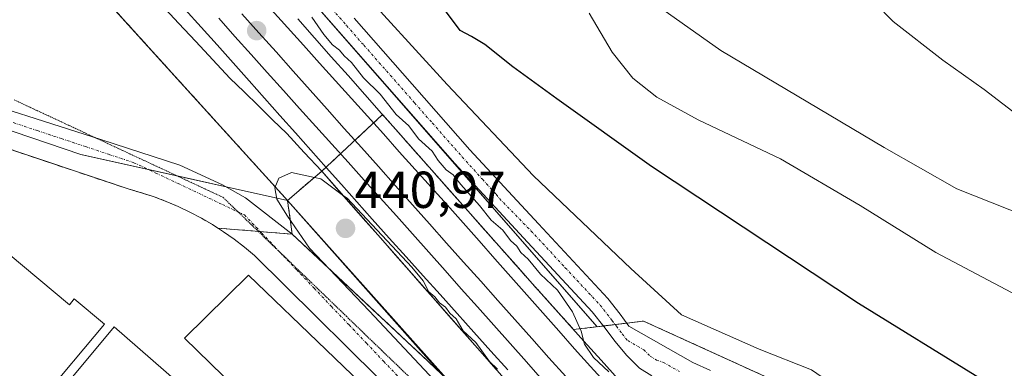
# Model space of a CAD drawing. Units: metres. Extents: x 610783 to 614232, y 4733948 to 4736317.
# Drawn here: x 611454 to 611644, y 4734528 to 4734595 of the extents above; entities that cross this region are included whole.
import ezdxf
from ezdxf.enums import TextEntityAlignment as Align

# ---------------------------------------------------------------- set-up
doc = ezdxf.new("R2010")
doc.units = ezdxf.units.M
doc.header["$MEASUREMENT"] = 0
for name, pattern in [('TRAZO_Y_PUNTO', [1, 0.5, -0.25, 0, -0.25]), ('TRAZOS2', [0.375, 0.25, -0.125]), ('TRAZOSX2', [1.5, 1, -0.5])]:
    doc.linetypes.add(name, pattern=pattern)
for name, color, linetype, lineweight in [('Camino', 19, 'Continuous', 0), ('Camino Cxs', 19, 'Continuous', 0), ('Camino eje', 39, 'TRAZO_Y_PUNTO', 13), ('Carátula', 7, 'Continuous', 5), ('Cultivos herbáceos CxS', 92, 'Continuous', 0), ('Curva de nivel maestra', 36, 'Continuous', 30), ('Curva de nivel normal', 36, 'Continuous', 0), ('Edificación industrial', 135, 'Continuous', 13), ('Edificación industrial Cxs', 135, 'Continuous', 13), ('Elemento construido', 1, 'Continuous', 0), ('Elemento construido Cxs', 1, 'Continuous', 0), ('Estación ferroviaria Cxs', 135, 'Continuous', 0), ('Estación ferroviaria superficial', 135, 'TRAZOSX2', 0), ('Ferrocarril', 142, 'Continuous', 0), ('Ferrocarril eje', 144, 'Continuous', 13), ('Muro lineal', 1, 'TRAZOSX2', 13), ('Núcleo urbano', 19, 'Continuous', 0), ('Núcleo urbano CxS', 19, 'Continuous', 0), ('Obra de contención lineal', 1, 'TRAZOSX2', 13), ('Punto de cota en terreno', 7, 'Continuous', 0), ('Recinto industrial', 135, 'TRAZOSX2', 0), ('Recinto industrial CxS', 135, 'Continuous', 0), ('Rótulo de punto de cota en terreno', 19, 'Continuous', 0), ('Vía pecuaria eje', 92, 'TRAZOS2', 0), ('Vía urbana Cxs', 5, 'Continuous', 0), ('Vía urbana eje', 5, 'TRAZO_Y_PUNTO', 0)]:
    doc.layers.add(name, color=color, linetype=linetype, lineweight=lineweight)
doc.styles.add('Arial', font='txt', dxfattribs={"height": 0.2})

# ---------------------------------------------------------------- blocks, each defined once
blk = doc.blocks.new('*U152')
at = {"layer": 'Cultivos herbáceos CxS', "color": 92, "linetype": 'Continuous', "lineweight": 0}
blk.add_polyline3d([(611863.35, 4734325.69, 439.83), (611764.54, 4734376.03, 439.83), (611758.39, 4734399.7, 440.91), (611758.86, 4734409.17, 441.88), (611757.92, 4734416.75, 442.74), (611743.71, 4734424.32, 443.54), (611711.52, 4734438.53, 442.74), (611684.06, 4734455.57, 442.23), (611664.67, 4734470.32, 443.32), (611650.08, 4734483.51, 442.66), (611643.15, 4734490.11, 441.61), (611639.08, 4734494.24, 441.09), (611607.98, 4734521.88, 441.88), (611589.91, 4734530.11, 441.93), (611574.49, 4734537.14, 441.56), (611565.54, 4734536.04, 440.15), (611481.66, 4734631.84, 440.47)], dxfattribs=at)
blk = doc.blocks.new('*U174')
at = {"layer": 'Curva de nivel normal', "color": 36, "linetype": 'Continuous', "lineweight": 0}
blk.add_polyline3d([(611645.89, 4734499.43, 445), (611641.45, 4734502.32, 445), (611637.02, 4734506.56, 445), (611625.34, 4734515.2, 445), (611617.75, 4734520.28, 445), (611606.88, 4734527.74, 445), (611596.84, 4734531.7, 445), (611581.81, 4734538.34, 445), (611572.06, 4734547.26, 445), (611553.27, 4734565.13, 445), (611536.62, 4734582.74, 445), (611518.28, 4734602.83, 445)], dxfattribs=at)
blk = doc.blocks.new('5PATER')
at = {"layer": 'Carátula', "linetype": 'Continuous', "lineweight": 5}
h = blk.add_hatch(color=250, dxfattribs=at)
edge = h.paths.add_edge_path()
edge.add_ellipse((0, 0.01), major_axis=(-1.33, -1.34), ratio=0.999422, start_angle=0, end_angle=360)
blk = doc.blocks.new('*U188')
at = {"layer": 'Vía urbana Cxs', "color": 5, "linetype": 'Continuous', "lineweight": 0}
for points in [[(611441.18, 4734498.68, 439.17), (611472.34, 4734536.03, 439.56), (611509.5, 4734503.71, 439.63)], [(611529.24, 4734520.35, 439.81), (611499.44, 4734549.77, 439.72), (611497.52, 4734551.39, 439.7), (611495.53, 4734552.92, 439.65), (611493.47, 4734554.36, 439.65), (611491.36, 4734555.72, 439.63), (611489.19, 4734556.98, 439.59), (611486.97, 4734558.15, 439.55), (611484.71, 4734559.23, 439.54), (611482.4, 4734560.21, 439.52), (611480.05, 4734561.09, 439.49), (611477.66, 4734561.87, 439.45), (611475.24, 4734562.55, 439.4), (611450.26, 4734570.91, 439)], [(611439.93, 4734581.67, 438.69), (611469.78, 4734572.14, 439.24), (611485.02, 4734567.22, 439.4), (611493.27, 4734563.41, 439.47), (611497.72, 4734560.87, 439.54), (611506.73, 4734553.86, 439.87), (611510.34, 4734550.49, 439.97), (611532.89, 4734529.4, 440.2), (611535.53, 4734526.89, 440.32)]]:
    blk.add_polyline3d(points, dxfattribs=at)

msp = doc.modelspace()

# ---------------------------------------------------------------- linework, layer by layer
at = {"layer": 'Camino', "color": 19, "linetype": 'Continuous', "lineweight": 0}
for points in [[(611576.13, 4734526.56, 440.35), (611573.72, 4734528.08, 440.32), (611571.21, 4734530.53, 440.3), (611569, 4734533.19, 440.27), (611566.84, 4734536.09, 440.24), (611564.61, 4734538.93, 440.13), (611551.32, 4734553.19, 440.35), (611538.07, 4734567.48, 440.24), (611526.87, 4734580.21, 440.47), (611515.69, 4734592.95, 440.36), (611504.94, 4734605.24, 440.43)], [(611518.66, 4734595.55, 441.39), (611529.84, 4734582.81, 441.22), (611541, 4734570.12, 441.18), (611554.21, 4734555.88, 441.18), (611567.62, 4734541.5, 440.89), (611569.98, 4734538.49, 440.47), (611571.69, 4734536.18, 440.52), (611584.01, 4734529.16, 440.68), (611587.43, 4734527.61, 440.44)]]:
    msp.add_polyline3d(points, dxfattribs=at)
at = {"layer": 'Camino Cxs', "color": 19, "linetype": 'Continuous', "lineweight": 0}
for points in [[(611576.13, 4734526.56, 440.35), (611573.72, 4734528.08, 440.32), (611571.21, 4734530.53, 440.3), (611569, 4734533.19, 440.27), (611566.84, 4734536.09, 440.24), (611564.61, 4734538.93, 440.13), (611551.32, 4734553.19, 440.35), (611538.07, 4734567.48, 440.24), (611526.87, 4734580.21, 440.47), (611515.69, 4734592.95, 440.36), (611504.94, 4734605.24, 440.43)], [(611518.66, 4734595.55, 441.39), (611529.84, 4734582.81, 441.22), (611541, 4734570.12, 441.18), (611554.21, 4734555.88, 441.18), (611567.62, 4734541.5, 440.89), (611569.98, 4734538.49, 440.47), (611571.69, 4734536.18, 440.52), (611584.01, 4734529.16, 440.68), (611587.43, 4734527.61, 440.44)]]:
    msp.add_polyline3d(points, dxfattribs=at)
at = {"layer": 'Camino eje', "color": 39, "linetype": 'TRAZO_Y_PUNTO', "lineweight": 13}
msp.add_polyline3d([(611510.78, 4734601.41, 440.57), (611517.2, 4734594.1, 440.8), (611520.55, 4734590.3, 440.7), (611527.07, 4734582.89, 440.65), (611530.33, 4734579.2, 440.59), (611533.74, 4734575.32, 440.55), (611539.51, 4734568.78, 440.51), (611543.42, 4734564.46, 440.59), (611546.05, 4734561.57, 440.46), (611546.69, 4734560.75, 440.56), (611552.77, 4734554.54, 440.6), (611559.41, 4734547.41, 440.3), (611566.12, 4734540.22, 440.33), (611568.41, 4734537.29, 440.34), (611569.27, 4734536.14, 440.36), (611570.35, 4734534.69, 440.36), (611571.45, 4734533.36, 440.34), (611574.53, 4734531.6, 440.36), (611575.79, 4734530.38, 440.38), (611576.99, 4734529.62, 440.42), (611578.33, 4734529.17, 440.45), (611581.41, 4734527.42, 440.36)], dxfattribs=at)
at = {"layer": 'Cultivos herbáceos CxS', "color": 92, "linetype": 'Continuous', "lineweight": 0}
msp.add_polyline3d([(611481.66, 4734631.84, 440.47), (611482.08, 4734631.36, 440.36), (611493.47, 4734618.35, 440.49), (611502, 4734608.61, 440.62), (611524.69, 4734582.7, 440.31), (611565.54, 4734536.04, 440.15), (611566.76, 4734536.19, 440.23), (611569.02, 4734536.47, 440.35), (611571.27, 4734536.75, 440.49), (611574.49, 4734537.14, 441.56), (611589.91, 4734530.11, 441.93), (611607.98, 4734521.88, 441.88), (611639.08, 4734494.24, 441.09), (611643.15, 4734490.11, 441.61)], dxfattribs=at)
at = {"layer": 'Curva de nivel maestra', "color": 36, "linetype": 'Continuous', "lineweight": 30}
msp.add_polyline3d([(611773.16, 4734452.78, 450), (611770.47, 4734453.34, 450), (611762.79, 4734455.74, 450), (611747.21, 4734464.42, 450), (611731.57, 4734473.23, 450), (611719.83, 4734480.2, 450), (611703.35, 4734489.68, 450), (611687.35, 4734500.56, 450), (611681.71, 4734505.92, 450), (611676.85, 4734510.06, 450), (611670.88, 4734512.08, 450), (611664.28, 4734514.77, 450), (611650.84, 4734520.2, 450), (611639.33, 4734526.15, 450), (611615.96, 4734540.49, 450), (611576.05, 4734566.91, 450), (611557.78, 4734579.98, 450), (611549.25, 4734586.16, 450), (611543.88, 4734590.48, 450), (611541.3, 4734592.01, 450), (611539.1, 4734593.15, 450), (611536.12, 4734597.22, 450)], dxfattribs=at)
at = {"layer": 'Curva de nivel normal', "color": 36, "linetype": 'Continuous', "lineweight": 0}
for points in [[(611784.3, 4734497.04, 465), (611766.5, 4734505.84, 465), (611747.07, 4734516.66, 465), (611736.47, 4734523.6, 465), (611725.21, 4734532.13, 465), (611713.14, 4734540.6, 465), (611703.77, 4734548.3, 465), (611699.78, 4734550.31, 465), (611693.37, 4734550.9, 465), (611683.8, 4734554.56, 465), (611663.96, 4734565.06, 465), (611651.04, 4734573.46, 465), (611640.24, 4734581.77, 465), (611632.24, 4734587.44, 465), (611622.67, 4734594.87, 465), (611615.74, 4734602.01, 465)], [(611773.44, 4734473.13, 455), (611767.84, 4734475.5, 455), (611760.43, 4734480.36, 455), (611740.26, 4734491.32, 455), (611730.48, 4734495.69, 455), (611716.41, 4734503.28, 455), (611711.82, 4734506.69, 455), (611707.35, 4734510.55, 455), (611701.17, 4734517.02, 455), (611694.34, 4734519.71, 455), (611685.92, 4734522.13, 455), (611657.9, 4734536.1, 455), (611630.87, 4734550.38, 455), (611616.3, 4734559.39, 455), (611600.93, 4734568.44, 455), (611585.07, 4734575.93, 455), (611577.07, 4734580.27, 455), (611572.46, 4734583.99, 455), (611568.45, 4734588.98, 455), (611563.98, 4734596.51, 455)], [(611578.23, 4734597.19, 460), (611589.4, 4734589.32, 460), (611620.94, 4734570.59, 460), (611634.92, 4734562.61, 460), (611651.99, 4734555.89, 460), (611676.74, 4734545.02, 460), (611684.82, 4734540.35, 460), (611688.64, 4734536.84, 460), (611697, 4734532.64, 460), (611707.65, 4734526.26, 460), (611723.99, 4734516.64, 460), (611729.64, 4734512.75, 460), (611736.63, 4734508.46, 460), (611754.92, 4734498.04, 460), (611766.43, 4734491.07, 460), (611774.96, 4734486.9, 460)], [(611567.8, 4734527.34, 440), (611564.83, 4734530.1, 440), (611563.09, 4734532.7, 440), (611562.45, 4734535.16, 440), (611560.81, 4734538.94, 440), (611557.87, 4734543.11, 440), (611554.64, 4734546.17, 440), (611552.23, 4734549.09, 440), (611550.85, 4734550.38, 440), (611550.07, 4734551.6, 440), (611548.83, 4734552.64, 440), (611547.36, 4734554.67, 440), (611545.08, 4734556.56, 440), (611542.87, 4734559.4, 440), (611539.24, 4734563.44, 440), (611537.8, 4734565.32, 440), (611536.44, 4734566.31, 440), (611534.87, 4734568.07, 440), (611533.69, 4734569.89, 440), (611531.06, 4734572.26, 440), (611529.22, 4734574.75, 440), (611526.77, 4734576.97, 440), (611523.69, 4734580.89, 440), (611520.49, 4734584.02, 440), (611518.13, 4734587, 440), (611516.71, 4734588.24, 440), (611515.85, 4734589.38, 440), (611514.51, 4734590.38, 440), (611512.82, 4734592.35, 440), (611510.53, 4734595.73, 440)], [(611510.99, 4734564.8, 440), (611506.59, 4734565.77, 440), (611504.12, 4734564.67, 440), (611503.36, 4734562.84, 440), (611503.77, 4734560.65, 440), (611505.81, 4734557.34, 440), (611510.02, 4734551.22, 440), (611521.56, 4734539.11, 440), (611536.08, 4734523.6, 440), (611552.02, 4734504.74, 440), (611557.27, 4734498.78, 440), (611558.95, 4734496.49, 440), (611560.99, 4734494.53, 440), (611562.89, 4734492.1, 440), (611565.68, 4734489.89, 440), (611566.97, 4734488.18, 440), (611568.9, 4734486.68, 440), (611571.56, 4734487.08, 440), (611572.49, 4734488.94, 440), (611570.2, 4734491.41, 440), (611568.74, 4734493.9, 440), (611569.3, 4734496.23, 440)], [(611516.38, 4734561.5, 440), (611512.24, 4734564.53, 440), (611510.99, 4734564.8, 440)], [(611546.3, 4734527.84, 440), (611544.8, 4734529.34, 440), (611542.16, 4734533.02, 440), (611539.71, 4734535.24, 440), (611538.36, 4734537.56, 440), (611537.14, 4734538.66, 440), (611536.32, 4734539.84, 440), (611535.14, 4734540.67, 440), (611534.25, 4734541.78, 440), (611533.08, 4734542.78, 440), (611532, 4734544.89, 440), (611529.79, 4734547.5, 440), (611517.3, 4734560.83, 440), (611516.38, 4734561.5, 440)]]:
    msp.add_polyline3d(points, dxfattribs=at)
at = {"layer": 'Edificación industrial', "color": 135, "linetype": 'Continuous', "lineweight": 13}
for points in [[(611430.93, 4734567.65, 441.75), (611463.72, 4734540.27, 449.2), (611464.67, 4734541.4, 447.46), (611470.47, 4734536.56, 447.8), (611458.23, 4734521.9, 449.21), (611457.24, 4734522.73, 450.17), (611453.81, 4734518.62, 446.69), (611448.71, 4734522.87, 449.9), (611439.05, 4734511.31, 441.93), (611411.1, 4734534.65, 444.18), (611415.07, 4734539.39, 446.92), (611413.06, 4734541.06, 446.9), (611416.22, 4734550.04, 446.29), (611430.93, 4734567.65, 441.75)], [(611528.28, 4734517.18, 443.67), (611515.96, 4734504.59, 446.45), (611485.93, 4734533.81, 446.93), (611498.25, 4734545.99, 447.1), (611528.28, 4734517.18, 443.67)]]:
    msp.add_polyline3d(points, dxfattribs=at)
at = {"layer": 'Edificación industrial Cxs', "color": 135, "linetype": 'Continuous', "lineweight": 13}
for points in [[(611430.93, 4734567.65, 441.75), (611463.72, 4734540.27, 449.2), (611464.67, 4734541.4, 447.46), (611470.47, 4734536.56, 447.8), (611458.23, 4734521.9, 449.21), (611457.24, 4734522.73, 450.17), (611453.81, 4734518.62, 446.69), (611448.71, 4734522.87, 449.9), (611439.05, 4734511.31, 441.93), (611411.1, 4734534.65, 444.18), (611415.07, 4734539.39, 446.92), (611413.06, 4734541.06, 446.9), (611416.22, 4734550.04, 446.29), (611430.93, 4734567.65, 441.75)], [(611528.28, 4734517.18, 443.67), (611515.96, 4734504.59, 446.45), (611485.93, 4734533.81, 446.93), (611498.25, 4734545.99, 447.1), (611528.28, 4734517.18, 443.67)]]:
    msp.add_polyline3d(points, close=True, dxfattribs=at)
at = {"layer": 'Elemento construido', "color": 1, "linetype": 'Continuous', "lineweight": 0}
for points in [[(611430.73, 4734577.45, 444.44), (611475.24, 4734562.55, 439.47), (611477.66, 4734561.87, 439.48), (611480.05, 4734561.09, 439.59), (611482.4, 4734560.21, 443.3), (611484.71, 4734559.23, 443.31), (611486.97, 4734558.15, 443.15), (611489.19, 4734556.98, 442.7), (611491.36, 4734555.72, 441.6), (611493.47, 4734554.36, 444.47), (611495.53, 4734552.92, 442.85), (611497.52, 4734551.39, 440.06), (611499.44, 4734549.77, 439.77), (611529.24, 4734520.35, 442.05)], [(611535.53, 4734526.89, 441.74), (611505.8, 4734560.4, 440.49), (611512.41, 4734566.01, 440.68), (611572.06, 4734498.29, 439.93), (611566.37, 4734494.05, 440.23)], [(611509.5, 4734503.71, 446.29), (611472.34, 4734536.03, 444.8), (611441.18, 4734498.68, 441.28)]]:
    msp.add_polyline3d(points, dxfattribs=at)
at = {"layer": 'Elemento construido Cxs', "color": 1, "linetype": 'Continuous', "lineweight": 0}
msp.add_polyline3d([(611566.37, 4734494.05, 440.23), (611564.89, 4734492.96, 441.31), (611537.32, 4734525.16, 441.73), (611535.53, 4734526.89, 441.74), (611505.8, 4734560.4, 440.49), (611512.41, 4734566.01, 440.68), (611572.06, 4734498.29, 439.93), (611566.37, 4734494.05, 440.23)], close=True, dxfattribs=at)
at = {"layer": 'Estación ferroviaria Cxs', "color": 135, "linetype": 'Continuous', "lineweight": 0}
msp.add_polyline3d([(611535.53, 4734526.89, 440.32), (611532.89, 4734529.4, 440.2), (611506.73, 4734553.86, 439.87), (611505.8, 4734560.4, 440.05), (611512.41, 4734566.01, 440.21), (611524.15, 4734576.94, 439.84), (611553.07, 4734544.31, 439.64), (611561.01, 4734535.49, 439.86), (611574.49, 4734537.14, 441.56), (611607.98, 4734521.88, 441.88)], dxfattribs=at)
at = {"layer": 'Estación ferroviaria superficial', "color": 135, "linetype": 'TRAZOSX2', "lineweight": 0}
for points in [[(611512.41, 4734566.01, 440.21), (611524.15, 4734576.94, 439.84), (611553.07, 4734544.31, 439.64), (611561.01, 4734535.49, 439.86), (611566.76, 4734536.19, 440.23)], [(611505.8, 4734560.4, 440.05), (611512.41, 4734566.01, 440.21)], [(611506.73, 4734553.86, 439.87), (611505.8, 4734560.4, 440.05)], [(611535.53, 4734526.89, 440.32), (611532.89, 4734529.4, 440.2), (611510.34, 4734550.49, 439.97), (611506.73, 4734553.86, 439.87)], [(611571.27, 4734536.75, 440.49), (611574.49, 4734537.14, 441.56)], [(611574.49, 4734537.14, 441.56), (611607.98, 4734521.88, 441.88), (611639.08, 4734494.24, 441.09)], [(611566.76, 4734536.19, 440.23), (611569.02, 4734536.47, 440.35)], [(611569.02, 4734536.47, 440.35), (611571.27, 4734536.75, 440.49)]]:
    msp.add_polyline3d(points, dxfattribs=at)
at = {"layer": 'Ferrocarril', "color": 142, "linetype": 'Continuous', "lineweight": 0}
for points in [[(611546, 4734527.88, 439.97), (611542.98, 4734531.3, 440.13), (611539.97, 4734534.72, 440.05), (611536.96, 4734538.14, 439.83), (611534.38, 4734541.07, 440.1), (611531.8, 4734544, 440.16), (611529.22, 4734546.93, 440.2), (611526.64, 4734549.86, 440.21), (611523.79, 4734553.09, 440.4), (611520.95, 4734556.32, 440.31), (611518.1, 4734559.55, 440.21), (611515.26, 4734562.78, 440.12), (611512.41, 4734566.01, 440.21), (611509.04, 4734569.65, 439.74), (611505.67, 4734573.28, 439.69), (611502.93, 4734575.96, 439.69), (611500.18, 4734578.63, 439.66), (611497.43, 4734581.3, 439.59), (611494.69, 4734583.98, 439.54), (611491.39, 4734587.5, 439.61), (611488.09, 4734591.02, 439.61), (611484.79, 4734594.55, 439.6), (611481.49, 4734598.07, 439.59)], [(611507.78, 4734595.39, 439.63), (611511.02, 4734591.75, 439.4), (611514.25, 4734588.1, 439.64), (611517.49, 4734584.45, 439.71), (611520.72, 4734580.8, 439.72), (611523.96, 4734577.15, 439.84), (611527.19, 4734573.5, 439.61), (611530.43, 4734569.85, 439.62), (611533.66, 4734566.21, 439.7), (611536.89, 4734562.56, 439.57), (611540.13, 4734558.91, 439.5), (611543.36, 4734555.26, 439.67), (611546.6, 4734551.61, 439.56), (611549.83, 4734547.96, 439.54), (611553.07, 4734544.31, 439.64), (611556.38, 4734540.63, 439.62), (611559.69, 4734536.95, 439.81), (611563.01, 4734533.27, 439.97), (611566.32, 4734529.59, 440.06), (611569.63, 4734525.91, 440.07)]]:
    msp.add_polyline3d(points, dxfattribs=at)
at = {"layer": 'Ferrocarril eje', "color": 144, "linetype": 'Continuous', "lineweight": 13}
for points in [[(611481.49, 4734598.07, 439.59), (611484.79, 4734594.55, 439.6), (611488.09, 4734591.02, 439.61), (611491.39, 4734587.5, 439.61), (611494.69, 4734583.98, 439.54), (611497.43, 4734581.3, 439.59), (611500.18, 4734578.63, 439.66), (611502.93, 4734575.96, 439.69), (611505.67, 4734573.28, 439.69), (611509.04, 4734569.65, 439.74), (611512.41, 4734566.01, 440.21), (611515.26, 4734562.78, 440.12), (611518.1, 4734559.55, 440.21), (611520.95, 4734556.32, 440.31), (611523.79, 4734553.09, 440.4), (611526.64, 4734549.86, 440.21), (611529.22, 4734546.93, 440.2), (611531.8, 4734544, 440.16), (611534.38, 4734541.07, 440.1), (611536.96, 4734538.14, 439.83), (611539.97, 4734534.72, 440.05), (611542.98, 4734531.3, 440.13), (611546, 4734527.88, 439.97)], [(611486.02, 4734597.25, 439.69), (611489.12, 4734593.8, 439.68), (611492.22, 4734590.36, 439.69), (611495.32, 4734586.91, 439.64), (611498.42, 4734583.47, 439.61), (611501.39, 4734580.13, 439.69), (611504.35, 4734576.79, 439.71), (611507.32, 4734573.45, 439.7), (611510.29, 4734570.11, 439.73), (611513.26, 4734566.77, 440), (611516.23, 4734563.43, 439.81), (611519.19, 4734560.09, 440.01), (611522.16, 4734556.75, 440.09), (611525.43, 4734553.12, 440.02), (611528.7, 4734549.49, 440.03), (611531.97, 4734545.86, 439.97), (611535.24, 4734542.23, 439.92), (611538.51, 4734538.6, 439.75), (611541.78, 4734534.97, 439.79), (611545.05, 4734531.34, 439.9), (611548.32, 4734527.71, 439.85)], [(611497.01, 4734596.39, 439.74), (611500.3, 4734592.71, 439.71), (611503.59, 4734589.02, 439.72), (611506.88, 4734585.34, 439.72), (611510.17, 4734581.65, 439.72), (611513.47, 4734577.97, 439.71), (611516.76, 4734574.28, 439.78), (611520.05, 4734570.6, 439.77), (611523.34, 4734566.91, 439.76), (611526.63, 4734563.23, 439.79), (611529.92, 4734559.54, 439.78), (611533.21, 4734555.86, 439.79), (611536.5, 4734552.17, 439.77), (611539.79, 4734548.49, 439.67), (611543.09, 4734544.8, 439.71), (611546.38, 4734541.12, 439.73), (611549.67, 4734537.43, 439.73), (611552.96, 4734533.75, 439.79), (611556.25, 4734530.06, 439.8), (611559.5, 4734526.43, 439.81)], [(611502.73, 4734597.14, 439.65), (611505.81, 4734593.72, 439.62), (611508.89, 4734590.3, 439.54), (611511.97, 4734586.88, 439.59), (611515.05, 4734583.46, 439.59), (611518.13, 4734580.04, 439.61), (611521.22, 4734576.62, 439.57), (611524.3, 4734573.2, 439.59), (611527.38, 4734569.78, 439.62), (611530.46, 4734566.36, 439.57), (611533.54, 4734562.94, 439.62), (611536.62, 4734559.52, 439.71), (611539.69, 4734556.06, 439.61), (611542.77, 4734552.59, 439.66), (611545.84, 4734549.13, 439.67), (611548.91, 4734545.67, 439.61), (611551.99, 4734542.2, 439.64), (611555.06, 4734538.74, 439.65), (611558.13, 4734535.28, 439.75), (611561.21, 4734531.81, 439.84), (611564.28, 4734528.35, 439.92), (611567.6, 4734524.69, 439.94)], [(611492.53, 4734595.5, 439.76), (611495.66, 4734592.02, 439.76), (611498.78, 4734588.53, 439.76), (611501.91, 4734585.05, 439.75), (611505.03, 4734581.56, 439.76), (611508.14, 4734578.11, 439.75), (611511.25, 4734574.66, 439.76), (611514.36, 4734571.21, 439.78), (611517.48, 4734567.77, 439.78), (611520.59, 4734564.32, 439.75), (611523.7, 4734560.87, 439.75), (611526.81, 4734557.42, 439.76), (611529.92, 4734553.97, 439.76), (611533.06, 4734550.44, 439.75), (611536.2, 4734546.91, 439.78), (611539.34, 4734543.38, 439.77), (611542.48, 4734539.86, 439.76), (611545.62, 4734536.33, 439.79), (611548.76, 4734532.8, 439.78), (611551.89, 4734529.27, 439.77), (611555.03, 4734525.74, 439.78)], [(611507.78, 4734595.39, 439.63), (611511.02, 4734591.75, 439.4), (611514.25, 4734588.1, 439.64), (611517.49, 4734584.45, 439.71), (611520.72, 4734580.8, 439.72), (611523.96, 4734577.15, 439.84), (611527.19, 4734573.5, 439.61), (611530.43, 4734569.85, 439.62), (611533.66, 4734566.21, 439.7), (611536.89, 4734562.56, 439.57), (611540.13, 4734558.91, 439.5), (611543.36, 4734555.26, 439.67), (611546.6, 4734551.61, 439.56), (611549.83, 4734547.96, 439.54), (611553.07, 4734544.31, 439.64), (611556.38, 4734540.63, 439.62), (611559.69, 4734536.95, 439.81), (611563.01, 4734533.27, 439.97), (611566.32, 4734529.59, 440.06), (611569.63, 4734525.91, 440.07)]]:
    msp.add_polyline3d(points, dxfattribs=at)
at = {"layer": 'Muro lineal', "color": 1, "linetype": 'TRAZOSX2', "lineweight": 13}
msp.add_polyline3d([(611506.73, 4734553.86, 442.19), (611532.89, 4734529.4, 441.37), (611535.53, 4734526.89, 441.74), (611537.32, 4734525.16, 441.73), (611564.89, 4734492.96, 441.31)], dxfattribs=at)
at = {"layer": 'Núcleo urbano', "color": 19, "linetype": 'Continuous', "lineweight": 0}
for points in [[(611481.66, 4734631.84, 440.47), (611482.08, 4734631.36, 440.36), (611493.47, 4734618.35, 440.49), (611502, 4734608.61, 440.62), (611524.69, 4734582.7, 440.31), (611565.54, 4734536.04, 440.15), (611566.76, 4734536.19, 440.23), (611569.02, 4734536.47, 440.35), (611571.27, 4734536.75, 440.49), (611574.49, 4734537.14, 441.56), (611589.91, 4734530.11, 441.93), (611607.98, 4734521.88, 441.88), (611639.08, 4734494.24, 441.09), (611643.15, 4734490.11, 441.61)], [(611452.49, 4734619.17, 433.39), (611454.6, 4734616.84, 432.99), (611457.18, 4734614, 433.35), (611458.1, 4734612.98, 433.77), (611459.94, 4734610.95, 435.04), (611504.69, 4734561.62, 439.95), (611505.8, 4734560.4, 440.05)], [(611452.49, 4734619.17, 433.39), (611454.6, 4734616.84, 432.99), (611457.18, 4734614, 433.35), (611458.1, 4734612.98, 433.77), (611459.94, 4734610.95, 435.04), (611504.69, 4734561.62, 439.95), (611505.8, 4734560.4, 440.05)], [(611505.8, 4734560.4, 440.05), (611493.95, 4734563.02, 439.48), (611484.53, 4734565.11, 439.42), (611479, 4734566.33, 439.36), (611465.92, 4734569.22, 439.17), (611446.56, 4734575.79, 438.82), (611416.87, 4734585.2, 438.32), (611415.87, 4734581.77, 438.28), (611415.47, 4734580.38, 438.22), (611414.28, 4734576.29, 438.29), (611412.36, 4734569.66, 438.21), (611409.27, 4734559, 438.25), (611406.59, 4734549.8, 438.68), (611386.57, 4734480.78, 438.55), (611382.99, 4734468.45, 438.81), (611379.73, 4734457.21, 439.14), (611374.64, 4734449.52, 438.98), (611354.49, 4734419.07, 438.36), (611320.48, 4734367.7, 437.91)], [(611545.78, 4734515.28, 440.4), (611538.44, 4734523.86, 440.29), (611536.97, 4734525.5, 440.3), (611505.8, 4734560.4, 440.05)], [(611545.78, 4734515.28, 440.4), (611538.44, 4734523.86, 440.29), (611536.97, 4734525.5, 440.3), (611505.8, 4734560.4, 440.05)]]:
    msp.add_polyline3d(points, dxfattribs=at)
at = {"layer": 'Núcleo urbano CxS', "color": 19, "linetype": 'Continuous', "lineweight": 0}
for points in [[(611443.23, 4734681.41, 440.9), (611473.11, 4734641.6, 440.13), (611481.66, 4734631.84, 440.47), (611565.54, 4734536.04, 440.15), (611574.49, 4734537.14, 441.56), (611589.91, 4734530.11, 441.93), (611607.98, 4734521.88, 441.88), (611639.08, 4734494.24, 441.09), (611643.15, 4734490.11, 441.61), (611638.71, 4734487.16, 440.65), (611628.76, 4734479.61, 440.34), (611630.87, 4734477.41, 440.36), (611624.05, 4734472.41, 440.3), (611622.35, 4734470.97, 440.22), (611629.04, 4734463.3, 440.26), (611638.57, 4734452.37, 440.19), (611735.24, 4734344.6, 440), (611754.46, 4734323.68, 439.34), (611781.36, 4734294.38, 439.95), (611781.53, 4734294.19, 439.96), (611782.19, 4734293.42, 439.95), (611937.65, 4734111.88, 441.94)], [(611536.97, 4734525.5, 440.3), (611505.8, 4734560.4, 440.05), (611504.69, 4734561.62, 439.95), (611420.41, 4734654.53, 439.07)], [(611420.41, 4734654.53, 439.07), (611504.69, 4734561.62, 439.95), (611505.8, 4734560.4, 440.05), (611505.8, 4734560.4, 440.05), (611465.92, 4734569.22, 439.17), (611446.56, 4734575.79, 438.82)], [(611446.56, 4734575.79, 438.82), (611465.92, 4734569.22, 439.17), (611505.8, 4734560.4, 440.05), (611505.8, 4734560.4, 440.05), (611536.97, 4734525.5, 440.3), (611538.44, 4734523.86, 440.29), (611545.78, 4734515.28, 440.4), (611540.69, 4734511.92, 439.82), (611532.62, 4734505.3, 439.66), (611496.21, 4734487.78, 439.36), (611457.7, 4734446.94, 439.07), (611490.64, 4734421.16, 439.2), (611535.27, 4734384.32, 439.37), (611528.91, 4734377.17, 439.35), (611489.67, 4734329.23, 439.12), (611482.14, 4734325.84, 439.11), (611475, 4734325.84, 439.08), (611408.97, 4734378.87, 438.74)]]:
    msp.add_polyline3d(points, dxfattribs=at)
at = {"layer": 'Obra de contención lineal', "color": 1, "linetype": 'TRAZOSX2', "lineweight": 13}
msp.add_polyline3d([(611574.49, 4734537.14, 442.54), (611607.98, 4734521.88, 442.36), (611639.08, 4734494.24, 443.6)], dxfattribs=at)
at = {"layer": 'Recinto industrial', "color": 135, "linetype": 'TRAZOSX2', "lineweight": 0}
for points in [[(611459.95, 4734610.95, 435.04), (611504.69, 4734561.62, 439.95), (611505.8, 4734560.4, 440.05)], [(611492.38, 4734555.06, 439.64), (611491.36, 4734555.72, 439.63), (611489.19, 4734556.98, 439.59), (611486.97, 4734558.15, 439.55), (611484.71, 4734559.23, 439.54), (611482.4, 4734560.21, 439.52), (611480.05, 4734561.09, 439.49), (611477.66, 4734561.87, 439.45), (611475.24, 4734562.55, 439.4), (611450.26, 4734570.91, 439), (611446.92, 4734572.03, 438.95), (611430.73, 4734577.45, 438.63)], [(611506.73, 4734553.86, 439.87), (611505.8, 4734560.4, 440.05)], [(611500.57, 4734554.38, 439.64), (611492.38, 4734555.06, 439.64)], [(611506.73, 4734553.86, 439.87), (611500.57, 4734554.38, 439.64)], [(611535.53, 4734526.89, 440.32), (611532.89, 4734529.4, 440.2), (611510.34, 4734550.49, 439.97), (611506.73, 4734553.86, 439.87)]]:
    msp.add_polyline3d(points, dxfattribs=at)
at = {"layer": 'Recinto industrial CxS', "color": 135, "linetype": 'Continuous', "lineweight": 0}
for points in [[(611420.41, 4734654.53, 439.07), (611504.69, 4734561.62, 439.95), (611505.8, 4734560.4, 440.05), (611506.73, 4734553.86, 439.87), (611492.38, 4734555.06, 439.64), (611491.36, 4734555.72, 439.63), (611489.19, 4734556.98, 439.59), (611486.97, 4734558.15, 439.55), (611484.71, 4734559.23, 439.54), (611482.4, 4734560.21, 439.52), (611480.05, 4734561.09, 439.49), (611477.66, 4734561.87, 439.45), (611475.24, 4734562.55, 439.4), (611430.73, 4734577.45, 438.63)], [(611430.73, 4734577.45, 438.63), (611475.24, 4734562.55, 439.4), (611477.66, 4734561.87, 439.45), (611480.05, 4734561.09, 439.49), (611482.4, 4734560.21, 439.52), (611484.71, 4734559.23, 439.54), (611486.97, 4734558.15, 439.55), (611489.19, 4734556.98, 439.59), (611491.36, 4734555.72, 439.63), (611492.38, 4734555.06, 439.64), (611506.73, 4734553.86, 439.87), (611532.89, 4734529.4, 440.2), (611535.53, 4734526.89, 440.32)]]:
    msp.add_polyline3d(points, dxfattribs=at)
at = {"layer": 'Vía pecuaria eje', "color": 92, "linetype": 'TRAZOS2', "lineweight": 0}
msp.add_polyline3d([(611453.09, 4734579.77, 438.89), (611457.56, 4734577.68, 438.96), (611462.04, 4734575.6, 439.03), (611466.51, 4734573.51, 439.3), (611470.99, 4734571.42, 439.22), (611475.47, 4734569.33, 439.3), (611479.94, 4734567.25, 439.36), (611484.42, 4734565.16, 439.42), (611488.89, 4734563.07, 439.46), (611493.37, 4734560.98, 439.5), (611496.29, 4734558.17, 439.56), (611496.77, 4734557.7, 439.56), (611500.17, 4734554.42, 439.63), (611503.58, 4734551.14, 439.72), (611504.27, 4734550.48, 439.73), (611506.98, 4734547.86, 439.74), (611510.38, 4734544.59, 439.78), (611513.79, 4734541.31, 439.79), (611517.19, 4734538.03, 439.79), (611520.59, 4734534.75, 439.81), (611523.99, 4734531.47, 439.81), (611527.4, 4734528.19, 439.8), (611530.8, 4734524.91, 439.83)], dxfattribs=at)
at = {"layer": 'Vía urbana Cxs', "color": 5, "linetype": 'Continuous', "lineweight": 0}
for points in [[(611390.27, 4734599.05, 437.88), (611418.5, 4734589.29, 438.26), (611439.93, 4734581.67, 438.69), (611469.78, 4734572.14, 439.24), (611485.02, 4734567.22, 439.4), (611493.27, 4734563.41, 439.47), (611497.72, 4734560.87, 439.54), (611506.73, 4734553.86, 439.87)], [(611529.24, 4734520.35, 439.81), (611499.44, 4734549.77, 439.72), (611497.52, 4734551.39, 439.7), (611495.53, 4734552.92, 439.65), (611493.47, 4734554.36, 439.65), (611491.36, 4734555.72, 439.63), (611489.19, 4734556.98, 439.59), (611486.97, 4734558.15, 439.55), (611484.71, 4734559.23, 439.54), (611482.4, 4734560.21, 439.52), (611480.05, 4734561.09, 439.49), (611477.66, 4734561.87, 439.45), (611475.24, 4734562.55, 439.4), (611450.26, 4734570.91, 439)], [(611506.73, 4734553.86, 439.87), (611510.34, 4734550.49, 439.97), (611532.89, 4734529.4, 440.2), (611535.53, 4734526.89, 440.32)], [(611441.18, 4734498.68, 439.17), (611472.34, 4734536.03, 439.56), (611509.5, 4734503.71, 439.63)]]:
    msp.add_polyline3d(points, dxfattribs=at)
at = {"layer": 'Vía urbana eje', "color": 5, "linetype": 'TRAZO_Y_PUNTO', "lineweight": 0}
for points in [[(611452.89, 4734575.39, 438.88), (611457.55, 4734573.84, 438.94), (611462.19, 4734572.3, 439.06), (611466.85, 4734570.76, 439.22), (611471.51, 4734569.21, 439.22), (611476.16, 4734567.67, 439.33), (611480.42, 4734565.66, 439.38), (611484.69, 4734563.65, 439.44), (611493.23, 4734559.61, 439.52), (611497.5, 4734557.6, 439.57)], [(611497.5, 4734557.6, 439.57), (611500.85, 4734554.08, 439.65), (611504.21, 4734550.54, 439.73), (611507.58, 4734547.01, 439.76), (611510.94, 4734543.48, 439.75), (611514.3, 4734539.93, 439.78), (611517.67, 4734536.41, 439.8), (611521.03, 4734532.88, 439.78), (611524.39, 4734529.34, 439.78), (611527.75, 4734525.81, 439.79), (611531.1, 4734522.27, 439.8), (611534.46, 4734518.75, 439.81), (611537.82, 4734515.21, 439.83), (611541.19, 4734511.68, 439.82)]]:
    msp.add_polyline3d(points, dxfattribs=at)

# ---------------------------------------------------------------- block references
at = {"layer": 'Cultivos herbáceos CxS', "color": 92, "linetype": 'Continuous', "lineweight": 0}
msp.add_blockref('*U152', (0, 0), dxfattribs=at)
at = {"layer": 'Curva de nivel normal', "color": 36, "linetype": 'Continuous', "lineweight": 0}
msp.add_blockref('*U174', (0, 0), dxfattribs=at)
at = {"layer": 'Punto de cota en terreno', "linetype": 'Continuous', "lineweight": 0}
for p in [(611499.86, 4734593.12, 439.78), (611517, 4734555, 440.97)]:
    msp.add_blockref('5PATER', p, dxfattribs=at)
at = {"layer": 'Vía urbana Cxs', "color": 5, "linetype": 'Continuous', "lineweight": 0}
msp.add_blockref('*U188', (0, 0), dxfattribs=at)

# ---------------------------------------------------------------- texts
at = {"layer": 'Rótulo de punto de cota en terreno', "color": 19, "linetype": 'Continuous', "lineweight": 0, "style": 'Arial'}
msp.add_text('440,97', height=7, dxfattribs=at).set_placement((611518.76, 4734556.76), align=Align.BOTTOM_LEFT)

doc.saveas('drawing.dxf')
